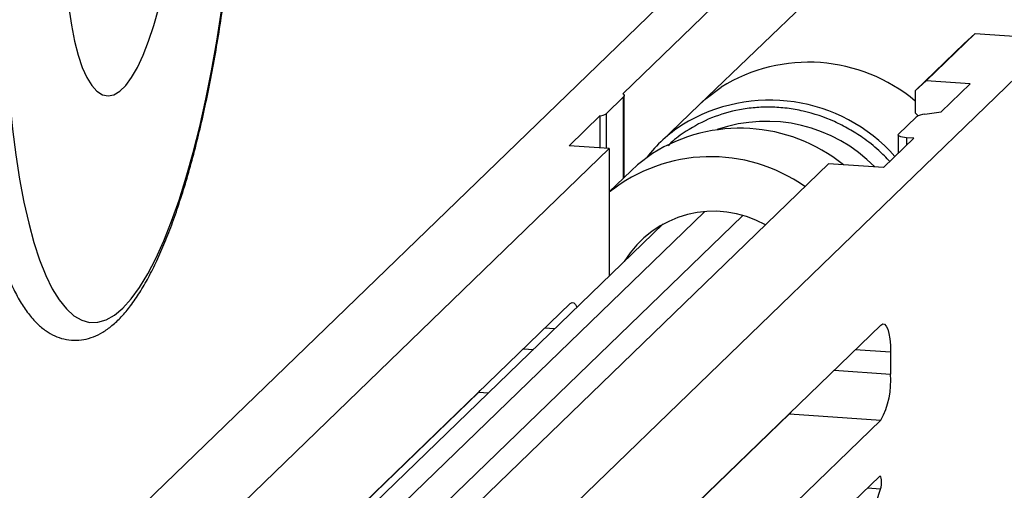
# Model space of a CAD drawing. Units: inches. Extents: x 3 to 163, y 4 to 106.
# Drawn here: x 116 to 123, y 72 to 75 of the extents above; entities that cross this region are included whole.
import ezdxf

# ---------------------------------------------------------------- set-up
doc = ezdxf.new("R2010")
doc.units = ezdxf.units.IN
doc.header["$LTSCALE"] = 10
doc.header["$MEASUREMENT"] = 0
doc.linetypes.add('SLD-Solid', pattern=[0])

msp = doc.modelspace()

# ---------------------------------------------------------------- linework, layer by layer
at = {"color": 7, "linetype": 'SLD-Solid', "lineweight": 25}
for p, q in [((127.7447, 81.9804), (116.278, 70.9044)), ((116.1977, 67.9397), (130.5335, 81.787)), ((120.4218, 74.5396), (126.3323, 80.2487)), ((126.5447, 79.8298), (120.9561, 74.4682)), ((122.8656, 74.9578), (122.5259, 74.6297)), ((122.8656, 74.9578), (122.7895, 74.887)), ((122.8656, 74.9578), (123.1698, 74.9367)), ((122.7895, 74.887), (122.4499, 74.559)), ((122.4499, 74.559), (122.5259, 74.6297)), ((122.8301, 74.6086), (122.5259, 74.6297)), ((122.8301, 74.6086), (122.6297, 74.4151)), ((120.305, 74.4005), (120.4268, 74.5181)), ((120.4312, 73.9612), (120.4312, 74.5269)), ((122.4499, 74.559), (122.4499, 74.4068)), ((120.9536, 74.4658), (120.6819, 74.2033)), ((120.0486, 74.1791), (120.2644, 74.3876)), ((120.2644, 74.1642), (120.2644, 74.3876)), ((122.455, 74.3775), (122.3332, 74.2598)), ((122.4499, 74.4068), (122.4692, 74.3862)), ((122.5161, 74.3981), (122.6297, 74.4151)), ((122.3305, 74.2545), (122.3305, 74.126)), ((120.3275, 74.1598), (120.0486, 74.1791)), ((122.4395, 74.2313), (122.229, 74.0279)), ((122.4395, 74.2313), (122.3888, 74.2349)), ((116.9118, 70.8605), (120.3275, 74.1598)), ((120.3275, 74.1598), (120.3275, 73.2771)), ((121.8487, 74.0543), (115.599, 68.0176)), ((122.229, 74.0279), (121.8487, 74.0543)), ((120.4781, 74.0064), (120.3275, 73.861)), ((117.6794, 70.5242), (120.9885, 73.7205)), ((121.2518, 73.6934), (117.8153, 70.3741)), ((120.7014, 73.6382), (117.5852, 70.6282)), ((120.0558, 73.0861), (117.5507, 70.6663)), ((122.2107, 72.9366), (116.7644, 67.6758)), ((122.2787, 72.7487), (122.2787, 72.5966)), ((117.5522, 70.6647), (119.422, 72.4708)), ((119.422, 72.4708), (119.4324, 72.4839)), ((121.5873, 72.3344), (121.5769, 72.3214)), ((117.0868, 67.328), (122.2107, 72.2774)), ((118.5151, 69.3639), (121.5769, 72.3214)), ((121.5769, 72.3214), (122.2107, 72.2774)), ((122.2019, 71.8886), (121.9567, 71.6518)), ((121.0499, 71.8153), (121.0528, 71.8151)), ((122.0963, 71.4498), (122.2086, 71.8005))]:
    msp.add_line(p, q, dxfattribs=at)
at = {"color": 8, "linetype": 'SLD-Solid', "lineweight": 25}
for p, q in [((120.4268, 73.9568), (120.4268, 74.5181)), ((120.305, 74.4005), (120.305, 74.1614)), ((122.3888, 74.2349), (122.3888, 74.1824)), ((119.9478, 72.9103), (119.8788, 72.9151)), ((119.7319, 72.7732), (119.8009, 72.7684)), ((122.2787, 72.7487), (122.0338, 72.7657)), ((121.8869, 72.6238), (122.2787, 72.5966)), ((119.422, 72.4708), (119.4881, 72.4663)), ((122.2086, 71.8005), (122.1173, 71.8069))]:
    msp.add_line(p, q, dxfattribs=at)
at = {"color": 8, "linetype": 'SLD-Solid', "lineweight": 25, "flags": 128}
for points in [[(117.7664, 76.6973), (117.7679, 76.8834), (117.7658, 77.0984), (117.7596, 77.3083), (117.7492, 77.5121), (117.7348, 77.7086), (117.7165, 77.8969), (117.6942, 78.076), (117.6682, 78.2451), (117.6385, 78.4032), (117.6053, 78.5495), (117.5688, 78.6833), (117.5291, 78.804), (117.4865, 78.9108), (117.4412, 79.0033), (117.3934, 79.081), (117.3434, 79.1435), (117.2913, 79.1904), (117.2376, 79.2216), (117.1824, 79.2369), (117.126, 79.2361), (117.0687, 79.2194), (117.0108, 79.1867), (116.9527, 79.1383), (116.8945, 79.0743), (116.8367, 78.9952), (116.7794, 78.9014), (116.723, 78.7932), (116.6678, 78.6713), (116.6141, 78.5362), (116.562, 78.3888), (116.512, 78.2296), (116.4642, 78.0596), (116.4189, 77.8796), (116.3763, 77.6904), (116.3366, 77.4932), (116.3001, 77.2888), (116.2669, 77.0784), (116.2372, 76.8629), (116.2112, 76.6436), (116.1889, 76.4214), (116.1705, 76.1976), (116.1561, 75.9733), (116.1458, 75.7496), (116.1396, 75.5276), (116.1375, 75.3086), (116.1396, 75.0936), (116.1458, 74.8836), (116.1561, 74.6799), (116.1705, 74.4834), (116.1889, 74.2951), (116.2112, 74.1159), (116.2372, 73.9469), (116.2669, 73.7888), (116.3001, 73.6425), (116.3366, 73.5086), (116.3763, 73.388), (116.4189, 73.2811), (116.4642, 73.1886), (116.512, 73.1109), (116.562, 73.0485), (116.6141, 73.0015), (116.6678, 72.9703), (116.723, 72.9551), (116.7794, 72.9559), (116.8367, 72.9726), (116.8945, 73.0053), (116.9527, 73.0537), (117.0108, 73.1176), (117.0687, 73.1967), (117.126, 73.2906), (117.1824, 73.3988), (117.2376, 73.5207), (117.2913, 73.6557), (117.3434, 73.8032), (117.3934, 73.9624), (117.4412, 74.1324), (117.4865, 74.3124), (117.5291, 74.5015), (117.5688, 74.6988), (117.6053, 74.9032), (117.6385, 75.1136), (117.6682, 75.3291), (117.6756, 75.3881)], [(120.9536, 74.4658), (120.9983, 74.5064), (121.1026, 74.5851)]]:
    msp.add_lwpolyline(points, dxfattribs=at)
at = {"color": 7, "linetype": 'SLD-Solid', "lineweight": 25, "flags": 128}
for points in [[(117.3551, 76.7258), (117.3519, 76.7878), (117.3416, 76.927), (117.3272, 77.0577), (117.3091, 77.1784), (117.2872, 77.2881), (117.262, 77.3855), (117.2335, 77.4697), (117.2022, 77.5399), (117.1683, 77.5951), (117.1322, 77.6351), (117.0942, 77.6592), (117.0549, 77.6673), (117.0144, 77.6592), (116.9733, 77.6351), (116.932, 77.5952), (116.891, 77.54), (116.8505, 77.4699), (116.8111, 77.3857), (116.7732, 77.2883), (116.7371, 77.1786), (116.7032, 77.0579), (116.6719, 76.9273), (116.6434, 76.7881), (116.6182, 76.6418), (116.5963, 76.49), (116.5781, 76.3341), (116.5638, 76.1757), (116.5534, 76.0165), (116.5472, 75.8582), (116.5451, 75.7023), (116.5472, 75.5504), (116.5534, 75.4041), (116.5638, 75.265), (116.5781, 75.1343), (116.5963, 75.0135), (116.6182, 74.9039), (116.6434, 74.8064), (116.6719, 74.7222), (116.7032, 74.6521), (116.7371, 74.5968), (116.7732, 74.5569), (116.8111, 74.5328), (116.8505, 74.5247), (116.891, 74.5328), (116.932, 74.5569), (116.9733, 74.5967), (117.0144, 74.652), (117.0549, 74.7221), (117.0942, 74.8063), (117.1322, 74.9037), (117.1683, 75.0133), (117.2022, 75.1341), (117.2335, 75.2647), (117.262, 75.4039), (117.2643, 75.4166)], [(120.4218, 74.5396), (120.4253, 74.537), (120.428, 74.5344), (120.4299, 74.5317), (120.431, 74.5289), (120.4312, 74.5262), (120.4306, 74.5235), (120.4291, 74.5208), (120.4268, 74.5181)], [(122.3888, 74.2349), (122.3744, 74.2363), (122.3613, 74.2384), (122.35, 74.2411), (122.341, 74.2444), (122.3347, 74.248), (122.3311, 74.2519), (122.3306, 74.2559), (122.3332, 74.2598)], [(120.6271, 74.1258), (120.5227, 74.0471), (120.4781, 74.0064)], [(120.0558, 73.0861), (120.069, 73.094), (120.0818, 73.0919), (120.0935, 73.0798), (120.1031, 73.0603)], [(122.2107, 72.9366), (122.224, 72.9445), (122.2367, 72.9424), (122.2485, 72.9303), (122.2588, 72.9087), (122.2672, 72.8785), (122.2735, 72.8407), (122.2774, 72.7969), (122.2787, 72.7487)], [(122.2086, 71.8005), (122.2121, 71.8143), (122.2144, 71.8306), (122.2154, 71.8476), (122.215, 71.8637), (122.2132, 71.8769), (122.2101, 71.8861), (122.2062, 71.8901), (122.2019, 71.8886)]]:
    msp.add_lwpolyline(points, dxfattribs=at)
at = {"color": 8, "linetype": 'SLD-Solid', "lineweight": 25}
for centre, radius, start, end in [((121.7095, 73.6049), 1.1529, 50.04717, 121.76598), ((121.4176, 73.2973), 1.0512, 44.34233, 109.01448)]:
    msp.add_arc(centre, radius, start, end, dxfattribs=at)
at = {"color": 7, "linetype": 'SLD-Solid', "lineweight": 25}
for centre, radius, start, end in [((121.4401, 73.3324), 1.1625, 41.6487, 121.59984), ((120.2607, 74.4694), 0.082, 272.62243, 302.71363), ((122.5244, 74.2724), 0.1259, 93.7933, 123.48291), ((121.3969, 73.4631), 1.0292, 123.36694, 141.92033), ((121.2342, 73.1563), 1.1439, 51.15503, 122.05405), ((121.0316, 72.9715), 1.1317, 54.75941, 128.47374), ((121.0512, 72.9985), 0.7267, 60.42071, 148.62519), ((121.6987, 72.5532), 0.5816, 331.69173, 4.27537)]:
    msp.add_arc(centre, radius, start, end, dxfattribs=at)
msp.add_open_spline([(117.7723, 76.8922), (117.7722, 76.9285), (117.7719, 77.033), (117.7686, 77.2039), (117.7611, 77.4031), (117.7497, 77.5966), (117.7347, 77.7836), (117.716, 77.9634), (117.6937, 78.1352), (117.6678, 78.2983), (117.6383, 78.4523), (117.6053, 78.5964), (117.5687, 78.7303), (117.5284, 78.8537), (117.4842, 78.9662), (117.4355, 79.0677), (117.3816, 79.1578), (117.3239, 79.2326), (117.2635, 79.2911), (117.2026, 79.3334), (117.1376, 79.3631), (117.0689, 79.3789), (116.9983, 79.3794), (116.9299, 79.3656), (116.8635, 79.3385), (116.7983, 79.2979), (116.7333, 79.2427), (116.6688, 79.1722), (116.6054, 79.0866), (116.5439, 78.9873), (116.4849, 78.8757), (116.4283, 78.7528), (116.374, 78.6192), (116.322, 78.4753), (116.2724, 78.3216), (116.2251, 78.1586), (116.1802, 77.9869), (116.138, 77.8073), (116.0985, 77.6204), (116.0619, 77.4271), (116.0283, 77.228), (115.9979, 77.0241), (115.9707, 76.8163), (115.9468, 76.6054), (115.9264, 76.3924), (115.9096, 76.1781), (115.8963, 75.9636), (115.8868, 75.7498), (115.881, 75.5375), (115.8789, 75.3277), (115.8806, 75.1214), (115.886, 74.9194), (115.8952, 74.7226), (115.9081, 74.5317), (115.9248, 74.3477), (115.945, 74.1713), (115.9689, 74.0031), (115.9963, 73.8439), (116.0273, 73.6941), (116.0619, 73.5543), (116.1, 73.4249), (116.142, 73.3062), (116.188, 73.1984), (116.2388, 73.1017), (116.2952, 73.0168), (116.3553, 72.9481), (116.4174, 72.8964), (116.4793, 72.8606), (116.5449, 72.8377), (116.6135, 72.8286), (116.6832, 72.8344), (116.7506, 72.854), (116.8164, 72.8868), (116.8814, 72.9335), (116.9463, 72.9952), (117.0105, 73.0723), (117.0731, 73.164), (117.1335, 73.2687), (117.1915, 73.3852), (117.2471, 73.5127), (117.3004, 73.6508), (117.3514, 73.799), (117.4001, 73.9568), (117.4463, 74.1236), (117.49, 74.2987), (117.5311, 74.4816), (117.5694, 74.6713), (117.6047, 74.8672), (117.6369, 75.0685), (117.6619, 75.2425), (117.6748, 75.3496), (117.6795, 75.3878)], degree=3, knots=[0, 0, 0, 0, 0.008503, 0.024433, 0.039995, 0.055128, 0.069777, 0.083888, 0.097411, 0.110306, 0.122534, 0.134069, 0.144893, 0.155003, 0.164413, 0.17316, 0.181306, 0.188925, 0.19521, 0.200895, 0.206191, 0.211839, 0.217244, 0.222585, 0.228057, 0.233934, 0.240494, 0.247927, 0.256255, 0.265381, 0.275221, 0.285767, 0.297015, 0.308953, 0.32156, 0.334806, 0.348654, 0.363059, 0.377971, 0.393337, 0.409099, 0.425195, 0.441561, 0.458134, 0.474844, 0.491626, 0.508409, 0.525126, 0.541708, 0.558087, 0.574199, 0.589978, 0.605363, 0.620295, 0.634718, 0.648582, 0.66184, 0.674452, 0.686385, 0.697616, 0.708133, 0.717939, 0.727058, 0.735537, 0.743449, 0.750841, 0.756814, 0.762284, 0.767468, 0.772982, 0.77834, 0.783706, 0.789317, 0.795455, 0.802375, 0.810199, 0.818885, 0.82832, 0.838463, 0.849311, 0.860857, 0.873085, 0.88597, 0.899479, 0.913572, 0.928201, 0.943315, 0.958857, 0.97477, 0.99099, 1, 1, 1, 1], dxfattribs=at)
at = {"color": 8, "linetype": 'SLD-Solid', "lineweight": 25}
msp.add_open_spline([(122.2725, 74.07), (122.2479, 74.096), (122.1905, 74.1563), (122.0945, 74.2305), (121.9909, 74.2967), (121.8552, 74.3654), (121.7102, 74.4142), (121.5605, 74.4403), (121.4487, 74.4482), (121.3381, 74.4448), (121.1995, 74.4259), (121.0349, 74.379), (120.8779, 74.2943), (120.7791, 74.2243), (120.7414, 74.1859), (120.7346, 74.179)], degree=3, knots=[0, 0, 0, 0, 0.06272, 0.145695, 0.211991, 0.278116, 0.411881, 0.478174, 0.544085, 0.60809, 0.671734, 0.789182, 0.905637, 0.983159, 1, 1, 1, 1], dxfattribs=at)

doc.saveas('drawing.dxf')
